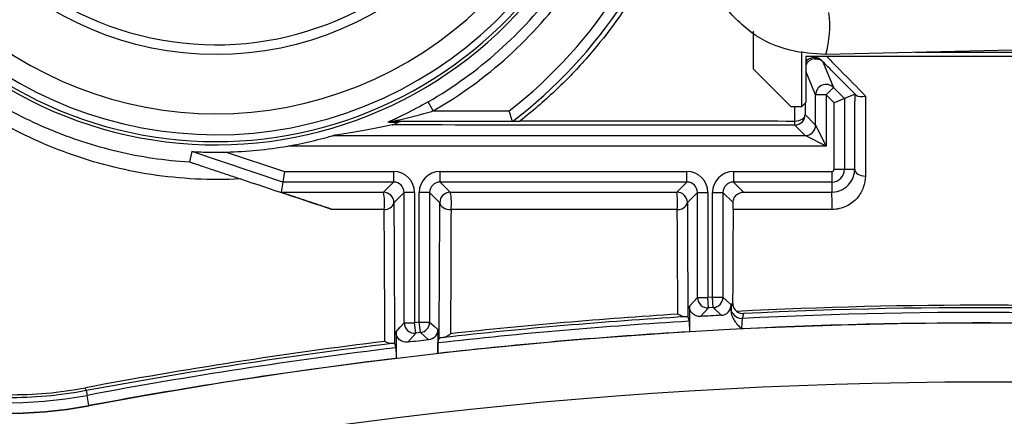
# Model space of a CAD drawing. Units: inches. Extents: x 0.4 to 66.3, y 0.1 to 51.4.
# Drawn here: x 26.5 to 27.4, y 46.6 to 47 of the extents above; entities that cross this region are included whole.
import ezdxf

# ---------------------------------------------------------------- set-up
doc = ezdxf.new("R2010")
doc.units = ezdxf.units.IN

msp = doc.modelspace()

# ---------------------------------------------------------------- linework, layer by layer
at = {"color": 7, "linetype": 'Continuous', "lineweight": 25}
for p, q in [((27.14612, 46.95282), (27.14612, 46.98825)), ((27.86882, 46.98212), (27.21403, 46.96644)), ((27.19121, 46.96917), (27.19121, 46.91739)), ((27.19533, 46.9645), (27.19533, 46.92151)), ((27.48294, 46.9645), (27.19533, 46.9645)), ((27.21132, 46.95961), (27.22131, 46.93548)), ((27.18155, 46.91739), (27.14612, 46.95282)), ((27.22131, 46.93548), (27.21435, 46.92852)), ((27.22131, 46.93548), (27.23163, 46.92516)), ((27.21435, 46.92852), (27.20451, 46.92852)), ((27.20451, 46.90017), (27.20451, 46.92852)), ((27.21435, 46.92852), (27.21435, 46.88049)), ((27.22179, 46.92109), (27.21435, 46.92852)), ((27.24153, 46.92926), (27.23163, 46.92516)), ((26.84529, 46.91345), (26.84038, 46.92198)), ((27.19121, 46.91739), (27.18155, 46.91739)), ((27.19533, 46.92151), (27.19121, 46.91739)), ((27.23163, 46.92516), (27.22179, 46.92109)), ((27.22179, 46.85866), (27.22179, 46.92109)), ((27.23163, 46.92516), (27.23163, 46.85866)), ((26.84529, 46.91345), (26.91649, 46.91345)), ((27.19468, 46.91), (27.20451, 46.90017)), ((26.91985, 46.90361), (26.80673, 46.90361)), ((26.91985, 46.90361), (26.91985, 46.90361)), ((26.92628, 46.90361), (26.91985, 46.90361)), ((27.19467, 46.89033), (27.18484, 46.90016)), ((27.20451, 46.90017), (27.21435, 46.88049)), ((26.75123, 46.89033), (27.19467, 46.89033)), ((27.21435, 46.88049), (27.19467, 46.89033)), ((27.21435, 46.88049), (26.70856, 46.88049)), ((26.61833, 46.87529), (26.61644, 46.86556)), ((26.70395, 46.84668), (26.61833, 46.87529)), ((26.65087, 46.8748), (26.70555, 46.85652)), ((26.70555, 46.85652), (26.70395, 46.84668)), ((26.70555, 46.85652), (26.80808, 46.85652)), ((26.80808, 46.85652), (26.80808, 46.84668)), ((26.85173, 46.85652), (27.08365, 46.85652)), ((26.85173, 46.84668), (26.85173, 46.85652)), ((27.08365, 46.84668), (27.08365, 46.85652)), ((27.12731, 46.85652), (27.21965, 46.85652)), ((27.12731, 46.85652), (27.12731, 46.84668)), ((27.21965, 46.85652), (27.21965, 46.84668)), ((27.22179, 46.85866), (27.23163, 46.85866)), ((27.23163, 46.85866), (27.24123, 46.85866)), ((26.70395, 46.84668), (26.70238, 46.83701)), ((26.80808, 46.84668), (26.70395, 46.84668)), ((26.79847, 46.83707), (26.80808, 46.84668)), ((27.08365, 46.84668), (26.85173, 46.84668)), ((26.85173, 46.84668), (26.86131, 46.8371)), ((27.07416, 46.83718), (27.08365, 46.84668)), ((27.21965, 46.84668), (27.12731, 46.84668)), ((27.12731, 46.84668), (27.13679, 46.83719)), ((27.21965, 46.84668), (27.21965, 46.83721)), ((26.81792, 46.83683), (26.80832, 46.82723)), ((26.82777, 46.83683), (26.81792, 46.83683)), ((26.81792, 46.71448), (26.81792, 46.83683)), ((26.82777, 46.83683), (26.82777, 46.71448)), ((26.83205, 46.71497), (26.83205, 46.83683)), ((26.84189, 46.83683), (26.83205, 46.83683)), ((26.84189, 46.83683), (26.84189, 46.71497)), ((26.85147, 46.82726), (26.84189, 46.83683)), ((27.0935, 46.83683), (27.084, 46.82734)), ((27.0935, 46.83683), (27.10334, 46.83683)), ((27.0935, 46.73825), (27.0935, 46.83683)), ((27.10334, 46.83683), (27.10334, 46.73825)), ((27.10762, 46.73849), (27.10762, 46.83683)), ((27.10762, 46.83683), (27.11746, 46.83683)), ((27.11746, 46.83683), (27.11746, 46.73849)), ((27.127, 46.8273), (27.11746, 46.83683)), ((27.0935, 46.73825), (27.10334, 46.73825)), ((27.10762, 46.73849), (27.10334, 46.73825)), ((27.10389, 46.72843), (27.10334, 46.73825)), ((27.10762, 46.73849), (27.11746, 46.73849)), ((27.10816, 46.72867), (27.10762, 46.73849)), ((27.12513, 46.72843), (27.12655, 46.73325)), ((27.08588, 46.73019), (27.08588, 46.70604)), ((27.10389, 46.72843), (27.09629, 46.72037)), ((27.10816, 46.72867), (27.10389, 46.72843)), ((27.11577, 46.72145), (27.10816, 46.72867)), ((27.12508, 46.73128), (27.12508, 46.72576)), ((26.81792, 46.71448), (26.82777, 46.71448)), ((26.83205, 46.71497), (26.82777, 46.71448)), ((26.82891, 46.7047), (26.82777, 46.71448)), ((26.83205, 46.71497), (26.84189, 46.71497)), ((26.83318, 46.7052), (26.83205, 46.71497)), ((26.81031, 46.70591), (26.81031, 46.68103)), ((26.82891, 46.7047), (26.82131, 46.69614)), ((26.83318, 46.7052), (26.82891, 46.7047)), ((26.84078, 46.6984), (26.83318, 46.7052)), ((26.84951, 46.70818), (26.84951, 46.68562)), ((26.84956, 46.69552), (26.85084, 46.69997)), ((26.51923, 46.65068), (26.51872, 46.6534)), ((26.51923, 46.65068), (26.52005, 46.64627)), ((26.52186, 46.6366), (26.52005, 46.64627))]:
    msp.add_line(p, q, dxfattribs=at)
at = {"color": 8, "linetype": 'Continuous', "lineweight": 25}
for p, q in [((27.91611, 46.96845), (27.29794, 46.96845)), ((27.20451, 46.92852), (27.19533, 46.95068)), ((27.18506, 46.904), (27.18501, 46.91739)), ((27.19464, 46.92082), (27.19468, 46.91)), ((27.12663, 46.72322), (27.12593, 46.72456))]:
    msp.add_line(p, q, dxfattribs=at)
at = {"color": 7, "linetype": 'Continuous', "lineweight": 25, "flags": 128}
for points in [[(27.18506, 46.904), (27.18695, 46.90414), (27.18875, 46.9045), (27.19041, 46.90506), (27.19187, 46.90581), (27.19306, 46.90671), (27.19394, 46.90774), (27.19449, 46.90885), (27.19468, 46.91)], [(27.24123, 46.85866), (27.24143, 46.85742), (27.24201, 46.85622), (27.24294, 46.85512), (27.24418, 46.85416), (27.2457, 46.85337), (27.24742, 46.85279), (27.24929, 46.85244), (27.25122, 46.85233)], [(26.85147, 46.82726), (26.85168, 46.82597), (26.8523, 46.82473), (26.85329, 46.8236), (26.85461, 46.82263), (26.85621, 46.82184), (26.85803, 46.82128), (26.85998, 46.82097), (26.86199, 46.82092)], [(27.08588, 46.73019), (27.08971, 46.73425), (27.0935, 46.73825)], [(27.11746, 46.73849), (27.12124, 46.73492), (27.12508, 46.73128)], [(27.1368, 46.72316), (27.13672, 46.72288), (27.1363, 46.72148), (27.13546, 46.71861)], [(26.81031, 46.70591), (26.81414, 46.71022), (26.81792, 46.71448)], [(26.84189, 46.71497), (26.84568, 46.7116), (26.84951, 46.70818)], [(27.08454, 46.72013), (27.08517, 46.71805), (27.08583, 46.71589)], [(26.80896, 46.69513), (26.8096, 46.69306), (26.81026, 46.69093)]]:
    msp.add_lwpolyline(points, dxfattribs=at)
at = {"color": 7, "linetype": 'Continuous', "lineweight": 25}
for centre, radius in [((27.36035, 42.15106), 6.535), ((27.36035, 42.15106), 6.49563), ((27.36035, 42.15106), 6.47595), ((27.36035, 42.15106), 6.39721), ((27.36035, 42.15106), 6.37478), ((27.36035, 42.15106), 5.74765), ((26.64124, 47.26776), 0.30131)]:
    msp.add_circle(centre, radius, dxfattribs=at)
for centre, radius, start, end in [((27.36035, 42.15106), 5.63849, 83.20122, 160.68552), ((27.36035, 42.15106), 5.62932, 83.20122, 160.68552), ((26.64124, 47.26776), 0.37662, 208.08029, 107.83471), ((26.64124, 47.26776), 0.35693, 208.08029, 107.83471), ((26.64124, 47.26776), 0.29218, 130.27695, 318.57188), ((26.64124, 47.26776), 0.38616, 205.4908, 320.5092), ((26.64124, 47.26776), 0.38309, 208.10138, 317.81361), ((26.64124, 47.26776), 0.39902, 299.9387, 323.46067), ((26.64124, 47.26776), 0.40887, 299.9387, 324.46721), ((26.64124, 47.26776), 0.44866, 307.84289, 327.77879), ((26.64124, 47.26776), 0.4585, 307.41926, 326.51833), ((27.11689, 46.99375), 0.10091, 344.29906, 6.91124), ((26.44528, 47.04625), 0.41692, 192.51398, 280.58815), ((26.44528, 47.04625), 0.41675, 192.51398, 280.58815), ((26.44528, 47.04625), 0.40691, 192.51398, 280.58815), ((27.20436, 46.95265), 0.00984, 96.77763, 156.51463), ((27.21435, 46.92852), 0.00984, 45.00629, 179.99371), ((27.18484, 46.91), 0.00984, 270.00184, 359.99816), ((26.80673, 46.89377), 0.00984, 90.00007, 113.87285), ((27.16162, 46.90342), 0.02345, 351.99764, 1.40458), ((27.19467, 46.90017), 0.00984, 270.00184, 359.99816), ((26.64124, 47.26776), 0.39308, 271.40316, 279.86106), ((27.21965, 46.85866), 0.00214, 270, 0), ((27.21965, 46.85866), 0.01198, 270, 0), ((26.79847, 46.82723), 0.00984, 0.00184, 89.99816), ((26.75379, 46.8269), 0.04583, 352.53881, 12.82068), ((26.86131, 46.82726), 0.00984, 90.00184, 179.99816), ((26.81146, 46.82691), 0.05088, 353.23903, 11.54584), ((27.07416, 46.82734), 0.00984, 0.00184, 89.99816), ((26.98925, 46.82696), 0.08553, 355.91807, 6.86148), ((27.04844, 46.82698), 0.17152, 357.95352, 3.41947), ((26.80016, 46.82931), 0.00842, 263.64643, 345.64771), ((27.07566, 46.8294), 0.00859, 262.63494, 346.13201), ((27.10334, 46.73825), 0.00984, 180.00197, 273.20479), ((27.10762, 46.73849), 0.00984, 273.15496, 359.99828), ((27.13497, 46.72844), 0.00984, 211.99288, 272.81336), ((27.36035, 42.15106), 4.57987, 86.8724, 92.87623), ((27.36035, 42.15106), 4.57308, 79.41185, 92.81875), ((27.36035, 42.15106), 4.57756, 79.41185, 92.79918), ((27.36035, 42.15106), 4.56307, 79.41185, 100.58815), ((26.82777, 46.71448), 0.00984, 180.00213, 276.65454), ((26.83205, 46.71497), 0.00984, 276.60447, 359.9984), ((27.36035, 42.15106), 4.57308, 93.44146, 96.41298), ((27.36035, 42.15106), 4.57756, 93.49002, 96.34316), ((27.36035, 42.15106), 4.58033, 93.57067, 96.25232), ((27.36035, 42.15106), 4.57693, 93.0632, 93.30739), ((27.36035, 42.15106), 4.56324, 79.41185, 92.83219), ((27.36035, 42.15106), 4.56324, 93.44826, 96.4275), ((27.36035, 42.15106), 4.58033, 97.02781, 100.58815), ((27.36035, 42.15106), 4.57756, 96.95049, 100.58815), ((27.36035, 42.15106), 4.57693, 96.51811, 96.76357), ((27.36035, 42.15106), 4.57308, 96.90875, 100.58815), ((27.36035, 42.15106), 4.56324, 96.92308, 100.58815), ((27.36035, 42.15106), 4.50758, 75.99362, 104.00638)]:
    msp.add_arc(centre, radius, start, end, dxfattribs=at)
at = {"color": 8, "linetype": 'Continuous', "lineweight": 25}
for centre, radius, start, end in [((27.20331, 46.95395), 0.00973, 48.0936, 145.07404), ((27.20436, 46.95265), 0.00984, 45.00513, 96.77877)]:
    msp.add_arc(centre, radius, start, end, dxfattribs=at)
at = {"color": 7, "linetype": 'Continuous', "lineweight": 25}
for centre, major_axis, ratio, start_param, end_param in [((26.80808, 46.83683), (-0.01392, -0.01392), 0.999973, 2.356208, 3.926977), ((26.85173, 46.83683), (0.01392, -0.01392), 0.999973, 2.356208, 3.926977), ((27.08365, 46.83683), (-0.01392, -0.01392), 0.999973, 2.356208, 3.926977), ((27.12731, 46.83683), (0.01392, -0.01392), 0.999973, 2.356208, 3.926977), ((26.80808, 46.83683), (0.00696, 0.00696), 0.999918, 5.497801, 7.06857), ((26.85173, 46.83683), (0.00696, -0.00696), 0.999918, 2.356208, 3.926977), ((27.08365, 46.83683), (0.00696, 0.00696), 0.999918, 5.497801, 7.06857), ((27.12731, 46.83683), (0.00696, -0.00696), 0.999918, 2.356208, 3.926977)]:
    msp.add_ellipse(centre, major_axis=major_axis, ratio=ratio, start_param=start_param, end_param=end_param, dxfattribs=at)
for points, knots in [([(27.03747, 47.02851), (27.02317, 47.00497), (27.0069, 46.98287), (26.97938, 46.95176), (26.96969, 46.94173), (26.94916, 46.92237), (26.93829, 46.91301), (26.92701, 46.90418)], [0, 0, 0, 0, 0.5, 0.5, 0.75, 0.75, 1, 1, 1, 1]), ([(27.21403, 46.96644), (27.20279, 46.96714), (27.17833, 46.96866), (27.14286, 46.98488), (27.12503, 47.0046), (27.11611, 47.01447)], [0, 0, 0, 0, 0.298599, 0.649141, 1, 1, 1, 1]), ([(26.37557, 46.96409), (26.39167, 46.95008), (26.40876, 46.93743), (26.44504, 46.91479), (26.46422, 46.9048), (26.49484, 46.89197), (26.50532, 46.88807), (26.52653, 46.88118), (26.53731, 46.87816), (26.57022, 46.87041), (26.59288, 46.86699), (26.61644, 46.86556)], [0, 0, 0, 0, 0.25, 0.25, 0.5, 0.5, 0.625, 0.625, 0.75, 0.75, 1, 1, 1, 1]), ([(27.20321, 46.96233), (27.20358, 46.9624), (27.20468, 46.9626), (27.20643, 46.96232), (27.20822, 46.96175), (27.2095, 46.96107), (27.2103, 46.9605), (27.21066, 46.96021), (27.21082, 46.96007), (27.21088, 46.96001), (27.2109, 46.95999), (27.2109, 46.95999)], [0, 0, 0, 0, 0.1177489, 0.3576594, 0.5580863, 0.7172644, 0.8240339, 0.8773382, 0.9211545, 0.9798825, 1, 1, 1, 1]), ([(27.24249, 46.92834), (27.24217, 46.92865), (27.24186, 46.92896), (27.24155, 46.92927), (27.23452, 46.93635), (27.22745, 46.94345), (27.22037, 46.95058), (27.21685, 46.95411), (27.21333, 46.95765), (27.20981, 46.96119)], [-0.000038065, -0.000038065, -0.000038065, -0.000038065, 0, 0, 0, 0.000863487, 0.000863487, 0.000863487, 0.001291453, 0.001291453, 0.001291453, 0.001291453]), ([(26.66417, 46.84959), (26.65001, 46.84884), (26.63593, 46.84882), (26.60797, 46.85021), (26.59404, 46.85163), (26.55339, 46.85782), (26.52744, 46.8645), (26.48998, 46.87803), (26.47773, 46.88315), (26.45418, 46.8943), (26.44281, 46.90037), (26.40981, 46.91996), (26.38929, 46.93487), (26.37012, 46.95166)], [0, 0, 0, 0, 0.125, 0.125, 0.25, 0.25, 0.5, 0.5, 0.625, 0.625, 0.75, 0.75, 1, 1, 1, 1]), ([(26.84038, 46.92198), (26.83313, 46.9178), (26.82591, 46.91394), (26.81527, 46.90863), (26.81185, 46.90698), (26.80719, 46.90481), (26.80576, 46.90415), (26.80349, 46.90312), (26.80272, 46.90276), (26.80275, 46.90276)], [0, 0, 0, 0, 0.5, 0.5, 0.75, 0.75, 0.875, 0.875, 1, 1, 1, 1]), ([(26.80673, 46.90361), (26.80671, 46.90361), (26.80727, 46.90374), (26.80854, 46.90403), (26.80928, 46.9042), (26.81156, 46.90472), (26.8132, 46.9051), (26.81812, 46.90626), (26.82149, 46.90708), (26.83165, 46.90965), (26.83849, 46.91149), (26.84529, 46.91345)], [0, 0, 0, 0, 0.0625, 0.0625, 0.125, 0.125, 0.25, 0.25, 0.5, 0.5, 1, 1, 1, 1]), ([(26.91985, 46.90361), (26.91984, 46.90362), (26.91946, 46.90477), (26.91821, 46.90844), (26.91735, 46.91096), (26.91649, 46.91345)], [0, 0, 0, 0, 0.5, 0.5, 1, 1, 1, 1]), ([(26.80683, 46.90027), (26.79912, 46.89861), (26.79089, 46.89695), (26.77272, 46.89364), (26.76284, 46.89198), (26.75123, 46.89033)], [0, 0, 0, 0, 0.5, 0.5, 1, 1, 1, 1]), ([(26.81215, 46.90268), (26.81207, 46.90268), (26.81199, 46.90268), (26.81191, 46.90268), (26.8116, 46.90268), (26.81128, 46.90269), (26.81096, 46.90269), (26.80968, 46.9027), (26.80839, 46.90271), (26.80709, 46.90272), (26.80566, 46.90274), (26.80421, 46.90275), (26.80275, 46.90276)], [0.00000786, 0.00000786, 0.00000786, 0.00000786, 0.0005, 0.0005, 0.0005, 0.0025, 0.0025, 0.0025, 0.0105, 0.0105, 0.0105, 0.01929063, 0.01929063, 0.01929063, 0.01929063]), ([(26.80683, 46.90027), (26.80687, 46.90028), (26.8077, 46.90064), (26.80972, 46.90156), (26.81092, 46.90211), (26.81215, 46.90268)], [0, 0, 0, 0, 0.5, 0.5, 1, 1, 1, 1]), ([(26.70856, 46.88049), (26.71622, 46.88182), (26.72385, 46.88338), (26.73509, 46.88602), (26.73878, 46.88694), (26.74417, 46.88837), (26.74596, 46.88886), (26.74847, 46.88955), (26.74927, 46.88978), (26.75063, 46.89016), (26.75119, 46.89032), (26.75123, 46.89033)], [0, 0, 0, 0, 0.5, 0.5, 0.75, 0.75, 0.875, 0.875, 0.9375, 0.9375, 1, 1, 1, 1]), ([(26.51923, 46.65068), (26.49421, 46.646), (26.46944, 46.64385), (26.43259, 46.64402), (26.42029, 46.64465), (26.39612, 46.64702), (26.38432, 46.64873), (26.36123, 46.65312), (26.34993, 46.6558), (26.32779, 46.66207), (26.3169, 46.66568), (26.28534, 46.67764), (26.26564, 46.68712), (26.22842, 46.70882), (26.21086, 46.72107), (26.1779, 46.74821), (26.16276, 46.76288), (26.13491, 46.79444), (26.12222, 46.81131), (26.09935, 46.84744), (26.08929, 46.86654), (26.08077, 46.88655)], [0, 0, 0, 0, 0.125, 0.125, 0.1875, 0.1875, 0.25, 0.25, 0.3125, 0.3125, 0.375, 0.375, 0.5, 0.5, 0.625, 0.625, 0.75, 0.75, 0.875, 0.875, 1, 1, 1, 1]), ([(26.09111, 46.88555), (26.09942, 46.86597), (26.10921, 46.84729), (26.13142, 46.81197), (26.14374, 46.79545), (26.17076, 46.76455), (26.18546, 46.75016), (26.21743, 46.72352), (26.23449, 46.71145), (26.27065, 46.69005), (26.2898, 46.68068), (26.32052, 46.66881), (26.33114, 46.66521), (26.35274, 46.65895), (26.36377, 46.65626), (26.38634, 46.65184), (26.39788, 46.65011), (26.42155, 46.64769), (26.43362, 46.64701), (26.46978, 46.64673), (26.49411, 46.6488), (26.51872, 46.6534)], [0, 0, 0, 0, 0.125, 0.125, 0.25, 0.25, 0.375, 0.375, 0.5, 0.5, 0.625, 0.625, 0.6875, 0.6875, 0.75, 0.75, 0.8125, 0.8125, 0.875, 0.875, 1, 1, 1, 1]), ([(26.61833, 46.87529), (26.61833, 46.8753), (26.61868, 46.87528), (26.61963, 46.87523), (26.62021, 46.87521), (26.62206, 46.87512), (26.6234, 46.87506), (26.62752, 46.87489), (26.63042, 46.8748), (26.63907, 46.87464), (26.64493, 46.87465), (26.65087, 46.8748)], [0, 0, 0, 0, 0.0625, 0.0625, 0.125, 0.125, 0.25, 0.25, 0.5, 0.5, 1, 1, 1, 1]), ([(26.61644, 46.86556), (26.61644, 46.86555), (26.61722, 46.86529), (26.61898, 46.86469), (26.61995, 46.86436), (26.62295, 46.86336), (26.62502, 46.86266), (26.63122, 46.86058), (26.63543, 46.85918), (26.64376, 46.85639), (26.6479, 46.85501), (26.6561, 46.85228), (26.66017, 46.85092), (26.66417, 46.84959)], [0, 0, 0, 0, 0.0625, 0.0625, 0.125, 0.125, 0.25, 0.25, 0.5, 0.5, 0.75, 0.75, 1, 1, 1, 1]), ([(27.21965, 46.83721), (27.22339, 46.83721), (27.22692, 46.83822), (27.23262, 46.84125), (27.23477, 46.84317), (27.2381, 46.84729), (27.23927, 46.84949), (27.24083, 46.85402), (27.24122, 46.85632), (27.24123, 46.85866)], [0, 0, 0, 0, 0.25, 0.25, 0.5, 0.5, 0.75, 0.75, 1, 1, 1, 1]), ([(27.25122, 46.85233), (27.25121, 46.84866), (27.25058, 46.84507), (27.24802, 46.83805), (27.24611, 46.8347), (27.24084, 46.82863), (27.23748, 46.82593), (27.22938, 46.82201), (27.22467, 46.82085), (27.21984, 46.82085)], [0, 0, 0, 0, 0.25, 0.25, 0.5, 0.5, 0.75, 0.75, 1, 1, 1, 1]), ([(26.75035, 46.82096), (26.74634, 46.8223), (26.74222, 46.82367), (26.73388, 46.82645), (26.72963, 46.82786), (26.72118, 46.83069), (26.71694, 46.83211), (26.71062, 46.83422), (26.70853, 46.83493), (26.70559, 46.83592), (26.70463, 46.83624), (26.70302, 46.83679), (26.70238, 46.83701), (26.70238, 46.83701)], [0, 0, 0, 0, 0.25, 0.25, 0.5, 0.5, 0.75, 0.75, 0.875, 0.875, 0.9375, 0.9375, 1, 1, 1, 1]), ([(27.127, 46.8273), (27.127, 46.82891), (27.1274, 46.83045), (27.1287, 46.83303), (27.12956, 46.83406), (27.1324, 46.83647), (27.13461, 46.83718), (27.13679, 46.83719)], [0, 0, 0, 0, 0.25, 0.25, 0.5, 0.5, 1, 1, 1, 1]), ([(26.79923, 46.82095), (26.7927, 46.82095), (26.78617, 46.82095), (26.77965, 46.82095), (26.76988, 46.82096), (26.76011, 46.82096), (26.75035, 46.82096)], [0, 0, 0, 0, 0.000500001, 0.000500001, 0.000500001, 0.001248293, 0.001248293, 0.001248293, 0.001248293]), ([(27.12655, 46.73325), (27.12654, 46.73176), (27.12685, 46.73032), (27.12814, 46.72753), (27.12912, 46.72622), (27.13053, 46.72516)], [0, 0, 0, 0, 0.5, 0.5, 1, 1, 1, 1]), ([(27.09629, 46.72037), (27.0936, 46.72021), (27.0909, 46.72121), (27.08703, 46.72486), (27.08588, 46.7275), (27.08588, 46.73019)], [0, 0, 0, 0, 0.5, 0.5, 1, 1, 1, 1]), ([(27.11577, 46.72145), (27.11827, 46.72158), (27.12067, 46.7227), (27.12409, 46.72631), (27.12508, 46.7288), (27.12508, 46.73128)], [0, 0, 0, 0, 0.5, 0.5, 1, 1, 1, 1]), ([(27.12508, 46.72576), (27.12508, 46.72409), (27.12541, 46.72238), (27.12653, 46.71921), (27.12732, 46.71773), (27.13012, 46.71349), (27.13251, 46.7111), (27.13487, 46.70872)], [0, 0, 0, 0, 0.25, 0.25, 0.5, 0.5, 1, 1, 1, 1]), ([(27.12664, 46.72323), (27.12634, 46.72375), (27.12581, 46.7247), (27.1254, 46.72605), (27.12523, 46.72699), (27.1252, 46.72728), (27.1252, 46.72734)], [0, 0, 0, 0, 0.3904217, 0.7206878, 0.9448654, 1, 1, 1, 1]), ([(27.08583, 46.71589), (27.08584, 46.71585), (27.08586, 46.71476), (27.08587, 46.71113), (27.08588, 46.70861), (27.08588, 46.70604)], [0, 0, 0, 0, 0.5, 0.5, 1, 1, 1, 1]), ([(27.13546, 46.71861), (27.13543, 46.71856), (27.13535, 46.71746), (27.13513, 46.71382), (27.135, 46.7113), (27.13487, 46.70872)], [0, 0, 0, 0, 0.5, 0.5, 1, 1, 1, 1]), ([(26.82131, 46.69614), (26.81853, 46.69581), (26.81567, 46.69672), (26.81155, 46.70038), (26.81031, 46.70311), (26.81031, 46.70591)], [0, 0, 0, 0, 0.5, 0.5, 1, 1, 1, 1]), ([(26.84951, 46.70818), (26.84951, 46.70577), (26.8486, 46.70342), (26.84542, 46.69985), (26.84318, 46.69868), (26.84078, 46.6984)], [0, 0, 0, 0, 0.5, 0.5, 1, 1, 1, 1]), ([(26.84951, 46.68562), (26.84951, 46.68819), (26.84951, 46.69072), (26.84953, 46.69437), (26.84955, 46.69548), (26.84956, 46.69552)], [0, 0, 0, 0, 0.5, 0.5, 1, 1, 1, 1]), ([(26.8546, 46.7006), (26.8533, 46.70042), (26.85239, 46.70029), (26.85116, 46.70008), (26.85085, 46.70001), (26.85084, 46.69997)], [0, 0, 0, 0, 0.5, 0.5, 1, 1, 1, 1]), ([(26.81026, 46.69093), (26.81027, 46.69089), (26.81028, 46.68979), (26.8103, 46.68614), (26.81031, 46.68361), (26.81031, 46.68103)], [0, 0, 0, 0, 0.5, 0.5, 1, 1, 1, 1])]:
    msp.add_open_spline(points, degree=3, knots=knots, dxfattribs=at)
at = {"color": 8, "linetype": 'Continuous', "lineweight": 25}
msp.add_open_spline([(27.21496, 46.9645), (27.21914, 46.96027), (27.2314, 46.94785), (27.24353, 46.93557), (27.25152, 46.92747)], degree=3, knots=[0, 0, 0, 0, 0.340924, 1, 1, 1, 1], dxfattribs=at)
at = {"color": 7, "linetype": 'Continuous', "lineweight": 25}
for points in [[(27.20981, 46.96119), (27.21071, 46.96027), (27.2113, 46.95965), (27.21132, 46.95961)], [(27.24123, 46.85866), (27.24133, 46.88167), (27.24143, 46.90521), (27.24153, 46.92926)], [(27.24153, 46.92926), (27.24154, 46.92927), (27.2418, 46.92902), (27.24249, 46.92834)], [(27.24249, 46.92834), (27.24415, 46.92669), (27.24786, 46.92643), (27.25152, 46.92747)], [(27.25152, 46.92747), (27.25142, 46.90184), (27.25132, 46.87679), (27.25122, 46.85233)], [(27.18484, 46.90016), (27.05866, 46.90017), (26.93261, 46.90021), (26.80683, 46.90027)], [(26.81633, 46.90361), (26.81486, 46.90361), (26.81339, 46.90326), (26.81215, 46.90268)], [(26.92628, 46.90361), (26.92652, 46.9038), (26.92676, 46.90399), (26.92701, 46.90418)], [(26.92701, 46.90418), (27.01294, 46.90409), (27.09897, 46.90403), (27.18506, 46.904)], [(26.66417, 46.84959), (26.69294, 46.84004), (26.72167, 46.83049), (26.75035, 46.82096)], [(26.70238, 46.83701), (26.73438, 46.83703), (26.76642, 46.83705), (26.79847, 46.83707)], [(26.86131, 46.8371), (26.93216, 46.83713), (27.00312, 46.83716), (27.07416, 46.83718)], [(27.13679, 46.83719), (27.1644, 46.8372), (27.19202, 46.83721), (27.21965, 46.83721)], [(26.80832, 46.82723), (26.80852, 46.78095), (26.80873, 46.73684), (26.80896, 46.69513)], [(26.85084, 46.69997), (26.85106, 46.74025), (26.85127, 46.78268), (26.85147, 46.82726)], [(27.084, 46.82734), (27.08417, 46.79003), (27.08435, 46.75429), (27.08454, 46.72013)], [(27.12699, 46.82086), (27.12699, 46.82264), (27.127, 46.82493), (27.127, 46.8273)], [(26.79994, 46.69698), (26.79969, 46.7363), (26.79945, 46.77768), (26.79923, 46.82095)], [(26.86199, 46.82092), (26.86184, 46.78025), (26.86168, 46.74128), (26.86151, 46.70414)], [(27.07455, 46.82087), (27.00361, 46.82089), (26.93274, 46.8209), (26.86199, 46.82092)], [(27.07508, 46.7225), (27.0749, 46.75398), (27.07472, 46.7868), (27.07455, 46.82087)], [(27.12699, 46.82086), (27.12685, 46.7905), (27.1267, 46.76131), (27.12655, 46.73325)], [(27.21984, 46.82085), (27.18888, 46.82086), (27.15793, 46.82086), (27.12699, 46.82086)], [(27.12508, 46.72576), (27.1251, 46.72744), (27.12511, 46.72837), (27.12513, 46.72843)], [(27.13053, 46.72516), (27.13248, 46.72369), (27.13467, 46.72309), (27.1368, 46.72316)], [(27.08169, 46.72013), (27.07979, 46.72006), (27.07743, 46.72101), (27.07508, 46.7225)], [(27.08454, 46.72013), (27.08452, 46.72019), (27.08372, 46.7202), (27.08169, 46.72013)], [(26.8546, 46.7006), (26.85675, 46.70088), (26.85918, 46.70225), (26.86151, 46.70414)], [(26.80641, 46.69498), (26.8046, 46.69481), (26.80228, 46.69562), (26.79994, 46.69698)], [(26.80896, 46.69513), (26.80894, 46.69518), (26.80824, 46.69515), (26.80641, 46.69498)]]:
    msp.add_open_spline(points, degree=3, dxfattribs=at)

doc.saveas('drawing.dxf')
